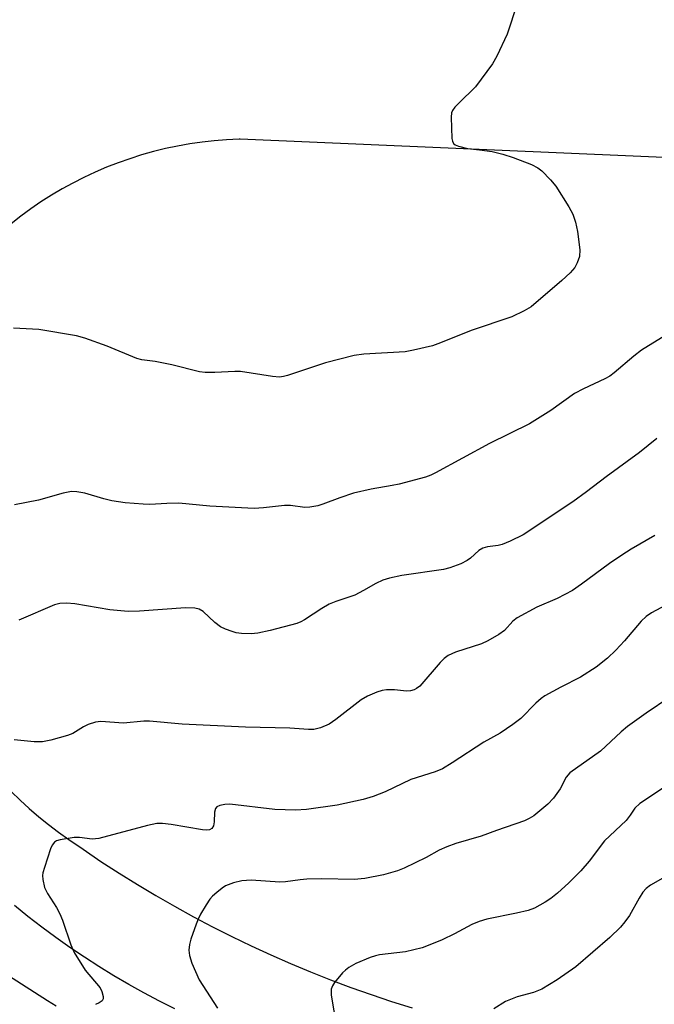
# Model space of a CAD drawing. Units: inches. Extents: x 1297760 to 1303760, y 489451 to 493451.
# Drawn here: x 1300098 to 1300229, y 490211 to 490414 of the extents above; entities that cross this region are included whole.
import ezdxf

# ---------------------------------------------------------------- set-up
doc = ezdxf.new("R2010")
doc.units = ezdxf.units.IN
doc.header["$MEASUREMENT"] = 0
doc.layers.add('TRANS-Road', color=130, linetype='Continuous')
doc.layers.add('Undefined', color=1, linetype='Continuous')

msp = doc.modelspace()

# ---------------------------------------------------------------- linework, layer by layer
at = {"layer": 'TRANS-Road'}
for points in [[(1300237.24, 490385.58), (1300143.23, 490389.65), (1300142.99, 490389.65), (1300140.42, 490389.52), (1300137.87, 490389.32), (1300135.33, 490389.04), (1300132.79, 490388.67), (1300130.27, 490388.22), (1300127.78, 490387.69), (1300125.28, 490387.08), (1300122.83, 490386.38), (1300120.38, 490385.61), (1300117.96, 490384.75), (1300115.58, 490383.83), (1300113.23, 490382.82), (1300110.91, 490381.74), (1300108.63, 490380.58), (1300106.38, 490379.35), (1300104.18, 490378.05), (1300102.02, 490376.68), (1300099.91, 490375.23), (1300097.84, 490373.71), (1300095.83, 490372.14)], [(1300095.85, 490254.77), (1300097.7, 490252.96), (1300099.61, 490251.22), (1300101.57, 490249.54), (1300103.59, 490247.91), (1300105.65, 490246.36), (1300107.76, 490244.86), (1300110.72, 490242.8), (1300114.42, 490240.3), (1300118.17, 490237.88), (1300121.95, 490235.52), (1300125.78, 490233.24), (1300129.65, 490231.02), (1300133.56, 490228.87), (1300137.51, 490226.79), (1300141.49, 490224.78), (1300145.51, 490222.84), (1300149.56, 490220.98), (1300153.65, 490219.19), (1300157.77, 490217.47), (1300161.91, 490215.83), (1300166.09, 490214.26), (1300170.29, 490212.77), (1300174.52, 490211.35), (1300178.78, 490210.01)], [(1300129.72, 490209.81), (1300126.5, 490211.43), (1300123.32, 490213.1), (1300120.17, 490214.85), (1300117.07, 490216.65), (1300114, 490218.54), (1300110.99, 490220.49), (1300108, 490222.5), (1300105.06, 490224.58), (1300102.18, 490226.72), (1300099.33, 490228.93), (1300096.53, 490231.19)], [(1300095.32, 490216.73), (1300097.98, 490214.98), (1300100.66, 490213.26), (1300103.36, 490211.57), (1300105.17, 490210.46)]]:
    msp.add_lwpolyline(points, dxfattribs=at)
at = {"layer": 'Undefined'}
for points, elevation in [([(1300200.52, 490417.63), (1300198.44, 490411.36), (1300196.28, 490406.79), (1300195.38, 490405.26), (1300191.91, 490400.45), (1300188.42, 490397.1), (1300187.62, 490396.25), (1300187.14, 490395.57), (1300186.94, 490395.07), (1300186.84, 490394.22), (1300187, 490389.76), (1300187.11, 490389.23), (1300187.33, 490388.78), (1300187.68, 490388.48), (1300188.37, 490388.17), (1300190.25, 490387.71), (1300192.73, 490387.46), (1300195.31, 490387.1), (1300197.54, 490386.57), (1300199.71, 490385.87), (1300203.49, 490384.38), (1300204.76, 490383.74), (1300205.64, 490383.07), (1300207.41, 490381.25), (1300208.5, 490379.94), (1300211.17, 490375.67), (1300212.02, 490374.11), (1300212.58, 490372.49), (1300213.02, 490370.53), (1300213.44, 490366.77), (1300213.38, 490365.36), (1300212.94, 490364.09), (1300212.43, 490363.13), (1300211.47, 490362.02), (1300209.75, 490360.39), (1300203.38, 490354.99), (1300201.94, 490354.12), (1300199.41, 490352.92), (1300190.99, 490350.1), (1300184.65, 490347.5), (1300182.99, 490346.93), (1300179.05, 490346), (1300177.34, 490345.7), (1300168.8, 490345.19), (1300166.77, 490344.94), (1300160.88, 490343.4), (1300153.04, 490340.75), (1300152.2, 490340.54), (1300151.36, 490340.44), (1300149.91, 490340.56), (1300143.26, 490341.58), (1300142.09, 490341.59), (1300138, 490341.38), (1300135.95, 490341.4), (1300134.82, 490341.53), (1300129.1, 490342.99), (1300125.65, 490343.64), (1300122.85, 490344.04), (1300121.82, 490344.28), (1300115.71, 490346.85), (1300111.06, 490348.5), (1300109.4, 490349), (1300101.59, 490350.31), (1300096.31, 490350.58)], 362), ([(1300232.17, 490349.69), (1300226.26, 490346.04), (1300224.62, 490344.76), (1300220.59, 490341.35), (1300219.65, 490340.65), (1300218.66, 490340.1), (1300214.2, 490337.99), (1300212.37, 490337.03), (1300207.44, 490333.52), (1300203.04, 490330.8), (1300194.81, 490326.73), (1300183.63, 490320.67), (1300182.62, 490320.18), (1300181.54, 490319.78), (1300176.12, 490318.32), (1300174.68, 490318), (1300170.32, 490317.27), (1300166.66, 490316.42), (1300163.82, 490315.5), (1300160.35, 490314.15), (1300159.27, 490313.85), (1300157.65, 490313.55), (1300156.56, 490313.46), (1300153.64, 490313.89), (1300152.39, 490313.93), (1300148.07, 490313.38), (1300146.14, 490313.28), (1300136.97, 490313.73), (1300130.54, 490314.35), (1300128.02, 490314.32), (1300124.56, 490314.12), (1300123.14, 490314.16), (1300119.46, 490314.46), (1300116.69, 490314.87), (1300115.02, 490315.25), (1300111.06, 490316.47), (1300109.44, 490316.75), (1300108.36, 490316.78), (1300106.64, 490316.46), (1300101.52, 490315.02), (1300096.53, 490314.02)], 360), ([(1300229.38, 490327.74), (1300225.82, 490324.88), (1300218.91, 490319.8), (1300214.87, 490316.69), (1300212.02, 490314.64), (1300201.75, 490307.8), (1300199.08, 490306.5), (1300197.44, 490305.83), (1300196.61, 490305.63), (1300194.4, 490305.34), (1300193.4, 490305.07), (1300192.59, 490304.58), (1300190.87, 490303.01), (1300190.16, 490302.49), (1300188.83, 490301.85), (1300186.61, 490301), (1300185.24, 490300.68), (1300176.66, 490299.41), (1300174.1, 490298.87), (1300172.73, 490298.45), (1300171.27, 490297.77), (1300168.76, 490296.3), (1300166.91, 490295.34), (1300163.03, 490294.03), (1300161.64, 490293.47), (1300160.12, 490292.6), (1300156.5, 490290.22), (1300155.75, 490289.82), (1300154.95, 490289.51), (1300149.43, 490288.06), (1300146.88, 490287.5), (1300145.46, 490287.35), (1300143.5, 490287.44), (1300142.4, 490287.6), (1300141.57, 490287.83), (1300140.21, 490288.32), (1300139.17, 490288.81), (1300138, 490289.67), (1300135.56, 490291.98), (1300134.76, 490292.43), (1300133.82, 490292.67), (1300131.91, 490292.71), (1300122.37, 490292.03), (1300120.04, 490292.01), (1300116.25, 490292.29), (1300109.05, 490293.58), (1300107.33, 490293.72), (1300105.93, 490293.63), (1300104.8, 490293.33), (1300097.41, 490290.2)], 358), ([(1300228.95, 490307.72), (1300224.1, 490304.87), (1300222.18, 490303.63), (1300219.6, 490301.88), (1300213.85, 490297.6), (1300211.98, 490296.34), (1300208.76, 490294.64), (1300204.6, 490292.84), (1300200.49, 490290.65), (1300199.62, 490289.98), (1300197.89, 490288.02), (1300196.71, 490287.19), (1300194.41, 490285.91), (1300193.1, 490285.27), (1300187.75, 490283.56), (1300186.23, 490282.88), (1300185.41, 490282.24), (1300184.61, 490281.42), (1300180.37, 490276.57), (1300179.72, 490276.03), (1300179.23, 490275.79), (1300178.45, 490275.56), (1300177.64, 490275.49), (1300175.17, 490275.75), (1300173.46, 490275.75), (1300172.62, 490275.64), (1300171.5, 490275.28), (1300169.57, 490274.44), (1300168.27, 490273.73), (1300163.03, 490269.61), (1300161.64, 490268.65), (1300159.8, 490267.89), (1300158.43, 490267.58), (1300157.33, 490267.56), (1300153.51, 490267.88), (1300144.34, 490268.03), (1300131.23, 490268.68), (1300124.45, 490269.33), (1300123.27, 490269.29), (1300119.1, 490268.89), (1300114.42, 490269.25), (1300113.33, 490269.12), (1300111.81, 490268.6), (1300110.81, 490268.1), (1300108.58, 490266.78), (1300107.52, 490266.32), (1300104.07, 490265.37), (1300102.32, 490265.03), (1300100.58, 490265.06), (1300096.5, 490265.45)], 356), ([(1300232.28, 490293.84), (1300228.26, 490291.68), (1300227.18, 490290.96), (1300226.17, 490289.96), (1300222.71, 490285.91), (1300220.89, 490283.98), (1300219.17, 490282.36), (1300216.88, 490280.46), (1300213.63, 490278.43), (1300209.51, 490276.36), (1300206.2, 490274.54), (1300205.49, 490274.01), (1300204.38, 490273.01), (1300201.24, 490269.86), (1300199.64, 490268.61), (1300197.01, 490266.81), (1300193.61, 490264.94), (1300187.1, 490260.69), (1300185.07, 490259.46), (1300183.56, 490258.8), (1300178.52, 490257.25), (1300173.21, 490254.71), (1300170.74, 490253.7), (1300168.63, 490253.1), (1300163.3, 490251.91), (1300156.93, 490251.03), (1300154.64, 490250.92), (1300150.36, 490251.04), (1300141.11, 490252.11), (1300140.03, 490252.07), (1300139, 490251.88), (1300138.36, 490251.59), (1300138.09, 490251.26), (1300137.92, 490250.51), (1300137.86, 490248.48), (1300137.72, 490247.67), (1300137.38, 490247.08), (1300136.86, 490246.81), (1300136.18, 490246.75), (1300135.4, 490246.84), (1300128.94, 490247.95), (1300127.17, 490248.13), (1300125.99, 490248.14), (1300124.05, 490247.75), (1300113.96, 490245.01), (1300112.62, 490244.92), (1300109.96, 490245.26), (1300108.9, 490245.27), (1300106.02, 490244.79), (1300105.24, 490244.54), (1300104.8, 490244.27), (1300104.35, 490243.65), (1300104.02, 490242.88), (1300102.73, 490239.03), (1300102.43, 490237.92), (1300102.36, 490237.37), (1300102.4, 490236.54), (1300102.77, 490234.91), (1300103.36, 490233.63), (1300105.24, 490230.74), (1300105.93, 490229.49), (1300106.46, 490228.15), (1300108.18, 490223.06), (1300108.88, 490221.45), (1300111.14, 490217.84), (1300114.24, 490214.19), (1300114.63, 490213.43), (1300114.91, 490212.36), (1300114.91, 490211.87), (1300114.71, 490211.48), (1300114.08, 490211.06), (1300113.29, 490210.73)], 354), ([(1300232.11, 490274.26), (1300227.18, 490270.96), (1300223.33, 490268.2), (1300222.02, 490267.12), (1300217.72, 490263.13), (1300211.43, 490258.62), (1300210.65, 490257.72), (1300209.42, 490255.31), (1300208.05, 490253.41), (1300206.82, 490252.17), (1300203.95, 490249.7), (1300203.02, 490249.15), (1300202.02, 490248.71), (1300196.25, 490246.71), (1300193.08, 490245.51), (1300187.85, 490243.99), (1300185.94, 490243.31), (1300184.35, 490242.61), (1300181.67, 490241.14), (1300177.13, 490238.88), (1300175.74, 490238.35), (1300172.89, 490237.55), (1300168.97, 490236.79), (1300166.79, 490236.58), (1300160.13, 490236.68), (1300157, 490236.62), (1300155.6, 490236.52), (1300152.57, 490236.09), (1300151.45, 490236.01), (1300145.47, 490236.42), (1300143.55, 490236.3), (1300141.85, 490235.89), (1300140.21, 490235.25), (1300139.5, 490234.79), (1300138.38, 490233.9), (1300137.53, 490233.14), (1300136.96, 490232.51), (1300136.18, 490231.34), (1300135.03, 490229.4), (1300134.52, 490228.38), (1300134.1, 490227.29), (1300133.04, 490224.25), (1300132.72, 490223.13), (1300132.61, 490221.98), (1300132.72, 490220.84), (1300133.25, 490219.23), (1300134.74, 490215.83), (1300138.56, 490209.92)], 352), ([(1300231.37, 490255.9), (1300225.87, 490252.25), (1300224.87, 490251.31), (1300223.91, 490249.85), (1300223.02, 490248.78), (1300218.57, 490244.58), (1300215.38, 490240.34), (1300213.7, 490238.34), (1300211.21, 490235.88), (1300208.83, 490233.73), (1300207.5, 490232.61), (1300206.32, 490231.84), (1300204.08, 490230.64), (1300202.78, 490230.16), (1300200.34, 490229.57), (1300194.27, 490228.34), (1300192.65, 490227.87), (1300191.14, 490227.23), (1300187.54, 490225.33), (1300184.98, 490224.09), (1300182.82, 490223.17), (1300180.88, 490222.46), (1300177.43, 490221.57), (1300172.04, 490220.97), (1300171.2, 490220.79), (1300170.1, 490220.4), (1300167.11, 490219.16), (1300165.67, 490218.33), (1300165.02, 490217.84), (1300164.41, 490217.24), (1300162.75, 490215.28), (1300162.3, 490214.6), (1300162.04, 490213.85), (1300162.05, 490212.73), (1300162.3, 490211), (1300162.89, 490207.85)], 350), ([(1300231.09, 490237.13), (1300228.09, 490235.36), (1300227.17, 490234.68), (1300226.48, 490233.91), (1300225.72, 490232.71), (1300223.74, 490229.14), (1300222.75, 490227.78), (1300221.85, 490226.71), (1300219.66, 490224.59), (1300212.63, 490218.5), (1300208.8, 490215.81), (1300205.62, 490213.88), (1300203.87, 490213.17), (1300200.48, 490212.32), (1300198.12, 490211.32), (1300195.67, 490209.83)], 348)]:
    msp.add_lwpolyline(points, dxfattribs=dict(at, elevation=elevation))

doc.saveas('drawing.dxf')
